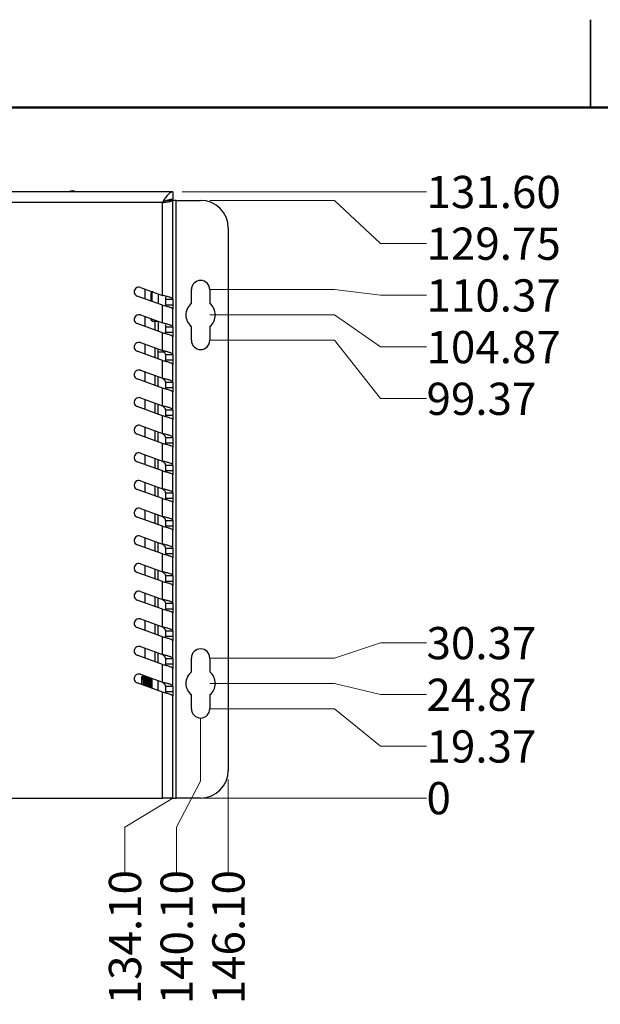
# Paper-space layout 'Sheet1' of a CAD drawing. Units: millimetres. Extents: x 3 to 276, y 3 to 213.
# Drawn here: x 78 to 141, y 106 to 213 of the extents above; entities that cross this region are included whole.
import ezdxf

# ---------------------------------------------------------------- set-up
doc = ezdxf.new("R2010")
doc.units = ezdxf.units.MM
doc.styles.add('SLDTEXTSTYLE0', font='TXT', dxfattribs={"width": 0.75})
doc.dimstyles.new('SLDDIMSTYLE0', dxfattribs={"dimtxt": 3.5, "dimasz": 3.556, "dimexe": 0, "dimexo": 0.0625, "dimgap": 0.875, "dimtad": 0, "dimtih": 1, "dimtoh": 1, "dimdec": 0, "dimlfac": 2, "dimrnd": 1e-09, "dimdsep": 46, "dimtxsty": 'SLDTEXTSTYLE0', "dimblk1": 'NONE', "dimblk2": 'NONE', "dimsah": 1, "dimcen": 0.09, "dimadec": 0, "dimazin": 2, "dimtfac": 1, "dimtdec": 0, "dimtofl": 0, "dimtmove": 0, "dimatfit": 3, "dimldrblk": 'NONE', "dimfxl": 1, "dimfrac": 2, "dimtolj": 1, "dimtzin": 12, "dimarcsym": 0})
doc.dimstyles.new('SLDDIMSTYLE1', dxfattribs={"dimtxt": 3.5, "dimasz": 3.556, "dimexe": 0, "dimexo": 0.0625, "dimgap": 0.875, "dimtad": 0, "dimtih": 1, "dimtoh": 1, "dimlfac": 2, "dimrnd": 1e-09, "dimzin": 12, "dimdsep": 46, "dimtxsty": 'SLDTEXTSTYLE0', "dimblk1": 'NONE', "dimblk2": 'NONE', "dimsah": 1, "dimcen": 0.09, "dimadec": 0, "dimazin": 3, "dimtfac": 1, "dimtofl": 0, "dimtmove": 0, "dimatfit": 3, "dimldrblk": 'NONE', "dimfxl": 1, "dimfrac": 2, "dimtolj": 1, "dimtzin": 12, "dimarcsym": 0})
doc.dimstyles.new('SLDDIMSTYLE2', dxfattribs={"dimtxt": 3.5, "dimasz": 3.556, "dimexe": 0, "dimexo": 0.0625, "dimgap": 0.875, "dimtad": 0, "dimtih": 1, "dimtoh": 1, "dimlfac": 2, "dimrnd": 1e-09, "dimzin": 4, "dimdsep": 46, "dimtxsty": 'SLDTEXTSTYLE0', "dimblk1": 'NONE', "dimblk2": 'NONE', "dimsah": 1, "dimcen": 0.09, "dimadec": 0, "dimazin": 1, "dimtfac": 1, "dimtofl": 0, "dimtmove": 0, "dimatfit": 3, "dimldrblk": 'NONE', "dimfxl": 1, "dimfrac": 2, "dimtolj": 1, "dimtzin": 12, "dimarcsym": 0})

# ---------------------------------------------------------------- blocks, each defined once
blk = doc.blocks.new('_D_14')
at = {"color": 7, "linetype": 'Continuous', "lineweight": 18, "transparency": 16777216}
for p, q in [((111.88, 128.23), (95.36, 128.23)), ((116.88, 128.23), (111.88, 128.23)), ((116.88, 128.23), (121.88, 128.23))]:
    blk.add_line(p, q, dxfattribs=at)
at = {"color": 7, "linetype": 'Continuous', "lineweight": 18, "transparency": 16777216, "insert": (121.88, 129.97), "char_height": 3.5, "attachment_point": 1, "style": 'SLDTEXTSTYLE0'}
blk.add_mtext('0', dxfattribs=at)
blk = doc.blocks.new('_None')
blk = doc.blocks.new('_D_15')
at = {"color": 7, "linetype": 'Continuous', "lineweight": 18, "transparency": 16777216}
for p, q in [((111.88, 137.92), (98.36, 137.92)), ((116.88, 133.85), (111.88, 137.92)), ((116.88, 133.85), (121.88, 133.85))]:
    blk.add_line(p, q, dxfattribs=at)
at = {"color": 7, "linetype": 'Continuous', "lineweight": 18, "transparency": 16777216, "insert": (121.88, 135.58), "char_height": 3.5, "attachment_point": 1, "style": 'SLDTEXTSTYLE0'}
blk.add_mtext('19.37', dxfattribs=at)
blk = doc.blocks.new('_D_16')
at = {"color": 7, "linetype": 'Continuous', "lineweight": 18, "transparency": 16777216}
for p, q in [((111.88, 140.67), (98.36, 140.67)), ((116.88, 139.46), (111.88, 140.67)), ((116.88, 139.46), (121.88, 139.46))]:
    blk.add_line(p, q, dxfattribs=at)
at = {"color": 7, "linetype": 'Continuous', "lineweight": 18, "transparency": 16777216, "insert": (121.88, 141.19), "char_height": 3.5, "attachment_point": 1, "style": 'SLDTEXTSTYLE0'}
blk.add_mtext('24.87', dxfattribs=at)
blk = doc.blocks.new('_D_17')
at = {"color": 7, "linetype": 'Continuous', "lineweight": 18, "transparency": 16777216}
for p, q in [((116.88, 145.07), (111.88, 143.42)), ((116.88, 145.07), (121.88, 145.07)), ((111.88, 143.42), (98.36, 143.42))]:
    blk.add_line(p, q, dxfattribs=at)
at = {"color": 7, "linetype": 'Continuous', "lineweight": 18, "transparency": 16777216, "insert": (121.88, 146.8), "char_height": 3.5, "attachment_point": 1, "style": 'SLDTEXTSTYLE0'}
blk.add_mtext('30.37', dxfattribs=at)
blk = doc.blocks.new('_D_18')
at = {"color": 7, "linetype": 'Continuous', "lineweight": 18, "transparency": 16777216}
for p, q in [((111.88, 177.92), (98.36, 177.92)), ((116.88, 171.59), (111.88, 177.92)), ((116.88, 171.59), (121.88, 171.59))]:
    blk.add_line(p, q, dxfattribs=at)
at = {"color": 7, "linetype": 'Continuous', "lineweight": 18, "transparency": 16777216, "insert": (121.88, 173.32), "char_height": 3.5, "attachment_point": 1, "style": 'SLDTEXTSTYLE0'}
blk.add_mtext('99.37', dxfattribs=at)
blk = doc.blocks.new('_D_19')
at = {"color": 7, "linetype": 'Continuous', "lineweight": 18, "transparency": 16777216}
for p, q in [((111.88, 180.67), (98.36, 180.67)), ((116.88, 177.2), (111.88, 180.67)), ((116.88, 177.2), (121.88, 177.2))]:
    blk.add_line(p, q, dxfattribs=at)
at = {"color": 7, "linetype": 'Continuous', "lineweight": 18, "transparency": 16777216, "insert": (121.88, 178.93), "char_height": 3.5, "attachment_point": 1, "style": 'SLDTEXTSTYLE0'}
blk.add_mtext('104.87', dxfattribs=at)
blk = doc.blocks.new('_D_20')
at = {"color": 7, "linetype": 'Continuous', "lineweight": 18, "transparency": 16777216}
for p, q in [((111.88, 183.42), (98.36, 183.42)), ((116.88, 182.81), (111.88, 183.42)), ((116.88, 182.81), (121.88, 182.81))]:
    blk.add_line(p, q, dxfattribs=at)
at = {"color": 7, "linetype": 'Continuous', "lineweight": 18, "transparency": 16777216, "insert": (121.88, 184.54), "char_height": 3.5, "attachment_point": 1, "style": 'SLDTEXTSTYLE0'}
blk.add_mtext('110.37', dxfattribs=at)
blk = doc.blocks.new('_D_21')
at = {"color": 7, "linetype": 'Continuous', "lineweight": 18, "transparency": 16777216}
for p, q in [((111.88, 193.11), (98.36, 193.11)), ((116.88, 188.42), (111.88, 193.11)), ((116.88, 188.42), (121.88, 188.42))]:
    blk.add_line(p, q, dxfattribs=at)
at = {"color": 7, "linetype": 'Continuous', "lineweight": 18, "transparency": 16777216, "insert": (121.88, 190.16), "char_height": 3.5, "attachment_point": 1, "style": 'SLDTEXTSTYLE0'}
blk.add_mtext('129.75', dxfattribs=at)
blk = doc.blocks.new('_D_22')
at = {"color": 7, "linetype": 'Continuous', "lineweight": 18, "transparency": 16777216}
blk.add_line((95.36, 194.03), (121.88, 194.03), dxfattribs=at)
at = {"color": 7, "linetype": 'Continuous', "lineweight": 18, "transparency": 16777216, "insert": (121.88, 195.77), "char_height": 3.5, "attachment_point": 1, "style": 'SLDTEXTSTYLE0'}
blk.add_mtext('131.60', dxfattribs=at)
blk = doc.blocks.new('_D_26')
at = {"color": 7, "linetype": 'Continuous', "lineweight": 18, "transparency": 16777216}
for q in [(94.36, 128.23), (89.14, 120.07)]:
    blk.add_line((89.14, 125.07), q, dxfattribs=at)
at = {"color": 7, "linetype": 'Continuous', "lineweight": 18, "transparency": 16777216, "insert": (87.4, 105.84), "char_height": 3.5, "attachment_point": 1, "rotation": 90, "style": 'SLDTEXTSTYLE0'}
blk.add_mtext('134.10', dxfattribs=at)
blk = doc.blocks.new('_D_27')
at = {"color": 7, "linetype": 'Continuous', "lineweight": 18, "transparency": 16777216}
for p, q in [((97.36, 130.07), (97.36, 136.92)), ((94.75, 125.07), (97.36, 130.07)), ((94.75, 125.07), (94.75, 120.07))]:
    blk.add_line(p, q, dxfattribs=at)
at = {"color": 7, "linetype": 'Continuous', "lineweight": 18, "transparency": 16777216, "insert": (93.01, 105.84), "char_height": 3.5, "attachment_point": 1, "rotation": 90, "style": 'SLDTEXTSTYLE0'}
blk.add_mtext('140.10', dxfattribs=at)
blk = doc.blocks.new('_D_28')
at = {"color": 7, "linetype": 'Continuous', "lineweight": 18, "transparency": 16777216}
blk.add_line((100.36, 130.23), (100.36, 120.07), dxfattribs=at)
at = {"color": 7, "linetype": 'Continuous', "lineweight": 18, "transparency": 16777216, "insert": (98.63, 105.84), "char_height": 3.5, "attachment_point": 1, "rotation": 90, "style": 'SLDTEXTSTYLE0'}
blk.add_mtext('146.10', dxfattribs=at)

psp = doc.layouts.new('Sheet1')

# ---------------------------------------------------------------- linework, layer by layer
at = {"color": 7, "linetype": 'Continuous', "lineweight": 25}
for p, q in [((139.7, 212.725), (139.7, 203.2)), ((139.7, 203.2), (139.7, 212.725)), ((94.3591, 194.0342), (33.3091, 194.0342)), ((94.3591, 194.0342), (94.3591, 193.2342)), ((93.2091, 192.8842), (34.4591, 192.8842)), ((93.2091, 182.8015), (93.2091, 192.8842)), ((94.3591, 193.1072), (93.722, 193.1072)), ((94.3591, 182.3727), (94.3591, 193.1072)), ((94.7091, 193.1072), (94.3591, 193.1072)), ((94.7091, 128.2342), (94.7091, 193.1072)), ((94.7091, 193.1072), (97.3591, 193.1072)), ((100.3591, 190.1072), (100.3591, 131.2342)), ((90.824, 183.6696), (93.2091, 182.8015)), ((91.3341, 182.4197), (91.3341, 183.4839)), ((92.1043, 183.1717), (92.0091, 183.0764)), ((92.0091, 182.9633), (92.0091, 183.0764)), ((92.0091, 182.1741), (92.0091, 182.9633)), ((92.192, 183.1717), (92.1043, 183.1717)), ((92.1043, 183.0514), (92.1043, 183.1717)), ((92.1043, 182.1394), (92.1043, 183.0514)), ((92.7591, 182.9653), (92.7591, 181.9011)), ((96.3591, 181.9197), (96.3591, 183.4207)), ((98.3591, 183.4207), (98.3591, 181.9197)), ((93.2091, 181.7373), (90.482, 182.7299)), ((91.944, 182.2906), (91.9009, 182.2134)), ((91.9898, 182.2954), (91.932, 182.2954)), ((91.9967, 182.2782), (92.0091, 182.2408)), ((93.2091, 179.8015), (93.2091, 181.7373)), ((93.5591, 182.5871), (93.5591, 181.652)), ((93.5591, 182.3727), (94.3591, 182.3727)), ((93.5591, 181.7885), (94.3591, 181.7885)), ((94.3591, 182.3727), (94.3591, 181.7885)), ((94.3591, 181.7885), (94.3591, 181.308)), ((90.824, 180.6696), (93.2091, 179.8015)), ((94.3591, 179.3727), (94.3591, 181.3085)), ((93.2091, 178.7373), (90.482, 179.7299)), ((91.3341, 179.4197), (91.3341, 180.4839)), ((92.0091, 180.0919), (92.0091, 180.2382)), ((92.0091, 180.0919), (92.1043, 179.9967)), ((92.1043, 179.9967), (92.1043, 180.2036)), ((92.1043, 179.9967), (92.6728, 179.9967)), ((92.7591, 179.9653), (92.7591, 178.9011)), ((93.5591, 179.5871), (93.5591, 178.652)), ((93.2091, 176.8015), (93.2091, 178.7373)), ((93.5591, 179.3727), (94.3591, 179.3727)), ((93.5591, 178.7885), (94.3591, 178.7885)), ((94.3591, 179.3727), (94.3591, 178.7885)), ((94.3591, 178.7885), (94.3591, 178.308)), ((96.3591, 177.9207), (96.3591, 179.4217)), ((98.3591, 179.4217), (98.3591, 177.9207)), ((90.824, 177.6696), (93.2091, 176.8015)), ((91.3341, 176.4197), (91.3341, 177.4839)), ((94.3591, 176.3727), (94.3591, 178.3085)), ((93.2091, 175.7373), (90.482, 176.7299)), ((92.7591, 176.6242), (92.7591, 176.9653)), ((92.7591, 175.9011), (92.7591, 176.6242)), ((93.5591, 176.3727), (94.3591, 176.3727)), ((93.5591, 176.3727), (93.5591, 175.7885)), ((94.3591, 176.3727), (94.3591, 175.7885)), ((93.2091, 173.8015), (93.2091, 175.7373)), ((93.5591, 175.7885), (94.3591, 175.7885)), ((93.5591, 175.7885), (93.5591, 175.656)), ((94.3591, 175.7885), (94.3591, 175.308)), ((94.3591, 173.3727), (94.3591, 175.3085)), ((90.824, 174.6696), (93.2091, 173.8015)), ((91.3341, 173.4197), (91.3341, 174.4839)), ((93.2091, 172.7373), (90.482, 173.7299)), ((92.7591, 172.9011), (92.7591, 173.9653)), ((93.5591, 173.3727), (94.3591, 173.3727)), ((93.5591, 173.3727), (93.5591, 172.7885)), ((94.3591, 173.3727), (94.3591, 172.7885)), ((93.2091, 170.8015), (93.2091, 172.7373)), ((93.5591, 172.7885), (94.3591, 172.7885)), ((93.5591, 172.7885), (93.5591, 172.656)), ((94.3591, 172.7885), (94.3591, 172.308)), ((94.3591, 170.3727), (94.3591, 172.3085)), ((90.824, 171.6696), (93.2091, 170.8015)), ((91.3341, 170.4197), (91.3341, 171.4839)), ((93.2091, 169.7373), (90.482, 170.7299)), ((92.7591, 169.9011), (92.7591, 170.9653)), ((93.5591, 170.3727), (94.3591, 170.3727)), ((93.5591, 170.3727), (93.5591, 169.7885)), ((94.3591, 170.3727), (94.3591, 169.7885)), ((93.2091, 167.8015), (93.2091, 169.7373)), ((93.5591, 169.7885), (94.3591, 169.7885)), ((93.5591, 169.7885), (93.5591, 169.656)), ((94.3591, 169.7885), (94.3591, 169.308)), ((94.3591, 167.3727), (94.3591, 169.3085)), ((90.824, 168.6696), (93.2091, 167.8015)), ((91.3341, 167.4197), (91.3341, 168.4839)), ((92.7591, 166.9011), (92.7591, 167.9653)), ((93.2091, 166.7373), (90.482, 167.7299)), ((93.2091, 164.8015), (93.2091, 166.7373)), ((93.5591, 167.3727), (94.3591, 167.3727)), ((93.5591, 167.3727), (93.5591, 166.7885)), ((93.5591, 166.7885), (94.3591, 166.7885)), ((93.5591, 166.7885), (93.5591, 166.656)), ((94.3591, 167.3727), (94.3591, 166.7885)), ((94.3591, 166.7885), (94.3591, 166.308)), ((90.824, 165.6696), (93.2091, 164.8015)), ((94.3591, 164.3727), (94.3591, 166.3085)), ((93.2091, 163.7373), (90.482, 164.7299)), ((91.3341, 164.4197), (91.3341, 165.4839)), ((92.7591, 163.9011), (92.7591, 164.9653)), ((93.2091, 161.8015), (93.2091, 163.7373)), ((93.5591, 164.3727), (94.3591, 164.3727)), ((93.5591, 164.3727), (93.5591, 163.7885)), ((93.5591, 163.7885), (94.3591, 163.7885)), ((93.5591, 163.7885), (93.5591, 163.656)), ((94.3591, 164.3727), (94.3591, 163.7885)), ((94.3591, 163.7885), (94.3591, 163.308)), ((90.824, 162.6696), (93.2091, 161.8015)), ((91.3341, 161.4197), (91.3341, 162.4839)), ((94.3591, 161.3727), (94.3591, 163.3085)), ((93.2091, 160.7373), (90.482, 161.7299)), ((92.7591, 160.9011), (92.7591, 161.9653)), ((93.2091, 158.8015), (93.2091, 160.7373)), ((93.5591, 161.3727), (94.3591, 161.3727)), ((93.5591, 161.3727), (93.5591, 160.7885)), ((93.5591, 160.7885), (94.3591, 160.7885)), ((93.5591, 160.7885), (93.5591, 160.656)), ((94.3591, 161.3727), (94.3591, 160.7885)), ((94.3591, 160.7885), (94.3591, 160.308)), ((90.824, 159.6696), (93.2091, 158.8015)), ((91.3341, 158.4197), (91.3341, 159.4839)), ((94.3591, 158.3727), (94.3591, 160.3085)), ((93.2091, 157.7373), (90.482, 158.7299)), ((92.7591, 157.9011), (92.7591, 158.9653)), ((93.5591, 158.3727), (94.3591, 158.3727)), ((93.5591, 158.3727), (93.5591, 157.7885)), ((94.3591, 158.3727), (94.3591, 157.7885)), ((93.2091, 155.8015), (93.2091, 157.7373)), ((93.5591, 157.7885), (94.3591, 157.7885)), ((93.5591, 157.7885), (93.5591, 157.656)), ((94.3591, 157.7885), (94.3591, 157.308)), ((94.3591, 155.3727), (94.3591, 157.3085)), ((90.824, 156.6696), (93.2091, 155.8015)), ((91.3341, 155.4197), (91.3341, 156.4839)), ((93.2091, 154.7373), (90.482, 155.7299)), ((92.7591, 154.9011), (92.7591, 155.9653)), ((93.5591, 155.3727), (94.3591, 155.3727)), ((93.5591, 155.3727), (93.5591, 154.7885)), ((94.3591, 155.3727), (94.3591, 154.7885)), ((93.2091, 152.8015), (93.2091, 154.7373)), ((93.5591, 154.7885), (94.3591, 154.7885)), ((93.5591, 154.7885), (93.5591, 154.656)), ((94.3591, 154.7885), (94.3591, 154.308)), ((94.3591, 152.3727), (94.3591, 154.3085)), ((90.824, 153.6696), (93.2091, 152.8015)), ((91.3341, 152.4197), (91.3341, 153.4839)), ((92.7591, 151.9011), (92.7591, 152.9653)), ((93.2091, 151.7373), (90.482, 152.7299)), ((93.5591, 152.3727), (94.3591, 152.3727)), ((93.5591, 152.3727), (93.5591, 151.7885)), ((93.5591, 151.7885), (94.3591, 151.7885)), ((93.5591, 151.7885), (93.5591, 151.656)), ((94.3591, 152.3727), (94.3591, 151.7885)), ((94.3591, 151.7885), (94.3591, 151.308)), ((93.2091, 149.8015), (93.2091, 151.7373)), ((94.3591, 149.3727), (94.3591, 151.3085)), ((93.2091, 148.7373), (90.482, 149.7299)), ((90.824, 150.6696), (93.2091, 149.8015)), ((91.3341, 149.4197), (91.3341, 150.4839)), ((92.7591, 148.9011), (92.7591, 149.9653)), ((93.2091, 146.8015), (93.2091, 148.7373)), ((93.5591, 149.3727), (94.3591, 149.3727)), ((93.5591, 149.3727), (93.5591, 148.7885)), ((93.5591, 148.7885), (94.3591, 148.7885)), ((93.5591, 148.7885), (93.5591, 148.656)), ((94.3591, 149.3727), (94.3591, 148.7885)), ((94.3591, 148.7885), (94.3591, 148.308)), ((90.824, 147.6696), (93.2091, 146.8015)), ((94.3591, 146.3727), (94.3591, 148.3085)), ((93.2091, 145.7373), (90.482, 146.7299)), ((91.3341, 146.4197), (91.3341, 147.4839)), ((92.7591, 145.9011), (92.7591, 146.9653)), ((93.2091, 143.8015), (93.2091, 145.7373)), ((93.5591, 146.3727), (94.3591, 146.3727)), ((93.5591, 146.3727), (93.5591, 145.7885)), ((93.5591, 145.7885), (94.3591, 145.7885)), ((93.5591, 145.7885), (93.5591, 145.656)), ((94.3591, 146.3727), (94.3591, 145.7885)), ((94.3591, 145.7885), (94.3591, 145.308)), ((90.824, 144.6696), (93.2091, 143.8015)), ((91.3341, 143.4197), (91.3341, 144.4839)), ((94.3591, 143.3727), (94.3591, 145.3085)), ((93.2091, 142.7373), (90.482, 143.7299)), ((92.7591, 142.9011), (92.7591, 143.9653)), ((93.5591, 143.3727), (94.3591, 143.3727)), ((93.5591, 143.3727), (93.5591, 142.7885)), ((94.3591, 143.3727), (94.3591, 142.7885)), ((96.3591, 141.9197), (96.3591, 143.4207)), ((98.3591, 143.4207), (98.3591, 141.9197)), ((93.2091, 140.8015), (93.2091, 142.7373)), ((93.5591, 142.7885), (94.3591, 142.7885)), ((93.5591, 142.7885), (93.5591, 142.656)), ((94.3591, 142.7885), (94.3591, 142.308)), ((94.3591, 140.3727), (94.3591, 142.3085)), ((90.824, 141.6696), (93.2091, 140.8015)), ((91.0942, 141.5219), (90.9795, 141.4072)), ((90.9795, 140.5488), (90.9795, 141.4072)), ((91.1578, 141.4218), (91.1052, 141.5154)), ((91.1881, 141.4306), (91.1529, 141.4306)), ((91.234, 141.5204), (91.1789, 141.4222)), ((91.4753, 141.4218), (91.4677, 141.4353)), ((91.4806, 141.4306), (91.4704, 141.4306)), ((91.4976, 141.4244), (91.4964, 141.4222)), ((91.9984, 141.2421), (92.0091, 141.1079)), ((92.0091, 140.1741), (92.0091, 141.2382)), ((92.1043, 140.1394), (92.1043, 141.2036)), ((93.2091, 139.7373), (90.482, 140.7299)), ((91.3073, 140.4378), (91.3424, 140.4378)), ((91.3341, 140.4197), (91.3341, 140.4378)), ((91.3398, 140.4425), (91.3573, 140.4113)), ((91.6248, 140.4378), (91.6599, 140.4378)), ((91.8324, 140.2352), (91.8443, 140.2959)), ((91.9423, 140.4378), (91.9774, 140.4378)), ((91.9748, 140.4425), (92.0091, 140.3813)), ((92.7287, 140.23), (92.7304, 140.2269)), ((92.7591, 139.9011), (92.7591, 140.9653)), ((93.5591, 140.3727), (94.3591, 140.3727)), ((93.5591, 140.3727), (93.5591, 139.7885)), ((94.3591, 140.3727), (94.3591, 139.7885)), ((93.2091, 128.2342), (93.2091, 139.7373)), ((93.5591, 139.7885), (94.3591, 139.7885)), ((93.5591, 139.7885), (93.5591, 139.656)), ((94.3591, 139.7885), (94.3591, 139.308)), ((94.3591, 128.2342), (94.3591, 139.3085)), ((96.3591, 137.9207), (96.3591, 139.4217)), ((98.3591, 139.4217), (98.3591, 137.9207)), ((34.4591, 128.2342), (93.2091, 128.2342)), ((94.3591, 128.2342), (93.2091, 128.2342)), ((94.3591, 128.2342), (94.7091, 128.2342)), ((97.3591, 128.2342), (94.7091, 128.2342))]:
    psp.add_line(p, q, dxfattribs=at)
at = {"color": 7, "linetype": 'Continuous', "lineweight": 50}
psp.add_line((12.7, 203.2), (266.7, 203.2), dxfattribs=at)
at = {"color": 208, "linetype": 'Continuous', "lineweight": 25}
for p, q in [((92.4091, 179.0285), (92.4091, 179.9967)), ((92.4091, 176.0285), (92.4091, 177.0927)), ((93.4173, 176.6242), (92.7591, 176.6242)), ((92.4091, 173.0285), (92.4091, 174.0927)), ((92.4091, 170.0285), (92.4091, 171.0927)), ((92.4091, 167.0285), (92.4091, 168.0927)), ((92.4091, 164.0285), (92.4091, 165.0927)), ((92.4091, 161.0285), (92.4091, 162.0927)), ((92.4091, 158.0285), (92.4091, 159.0927)), ((92.4091, 155.0285), (92.4091, 156.0927)), ((92.4091, 152.0285), (92.4091, 153.0927)), ((92.4091, 149.0285), (92.4091, 150.0927)), ((92.4091, 146.0285), (92.4091, 147.0927)), ((92.4091, 143.0285), (92.4091, 144.0927))]:
    psp.add_line(p, q, dxfattribs=at)
at = {"color": 7, "linetype": 'Continuous', "lineweight": 25}
for centre, radius, start, end in [((83.429, 193.3842), 0.75, 60.073565, 119.926435), ((83.4365, 193.3842), 0.75, 60.073565, 90.286465), ((97.3591, 190.1072), 3, 0, 90), ((97.3591, 183.4207), 1, 0, 180), ((90.653, 183.1997), 0.5, 70, 250), ((97.3591, 180.6707), 1.6, 128.682187, 231.317813), ((97.3591, 180.6707), 1.6, 308.682187, 51.317813), ((90.653, 180.1997), 0.5, 70, 250), ((90.653, 177.1997), 0.5, 70, 250), ((97.3591, 177.9207), 1, 180, 0), ((90.653, 174.1997), 0.5, 70, 250), ((90.653, 171.1997), 0.5, 70, 250), ((90.653, 168.1997), 0.5, 70, 250), ((90.653, 165.1997), 0.5, 70, 250), ((90.653, 162.1997), 0.5, 70, 250), ((90.653, 159.1997), 0.5, 70, 250), ((90.653, 156.1997), 0.5, 70, 250), ((90.653, 153.1997), 0.5, 70, 250), ((90.653, 150.1997), 0.5, 70, 250), ((90.653, 147.1997), 0.5, 70, 250), ((90.653, 144.1997), 0.5, 70, 250), ((97.3591, 143.4207), 1, 0, 180), ((90.653, 141.1997), 0.5, 70, 250), ((97.3591, 140.6707), 1.6, 128.682187, 231.317813), ((97.3591, 140.6707), 1.6, 308.682187, 51.317813), ((97.3591, 137.9207), 1, 180, 0), ((97.3591, 131.2342), 3, 270, 0)]:
    psp.add_arc(centre, radius, start, end, dxfattribs=at)
for points, knots in [([(94.3591, 194.0342), (94.2614, 194.0162), (94.066, 193.9803), (93.7729, 193.7043), (93.4871, 193.3214), (93.2993, 193.026), (93.2091, 192.8842)], [0, 0, 0, 0, 0.25474557, 0.50963777, 0.76453199, 1, 1, 1, 1]), ([(94.3591, 193.2342), (94.1672, 193.2132), (93.8803, 193.1818), (93.498, 193.0214), (93.3063, 192.9303), (93.2091, 192.8842)], [0, 0, 0, 0, 0.49904579, 0.74602457, 1, 1, 1, 1]), ([(93.2091, 192.8842), (93.3597, 192.9027), (93.6611, 192.9399), (94.0413, 192.9957), (94.3072, 193.0514), (94.3418, 193.0886), (94.3591, 193.1072)], [0, 0, 0, 0, 0.24999965, 0.49999959, 0.75000035, 1, 1, 1, 1]), ([(93.2091, 192.8842), (93.2541, 192.9027), (93.3442, 192.9399), (93.4371, 192.9805), (93.4659, 193.0024), (93.4703, 193.0058)], [0, 0, 0, 0, 0.45834935, 0.91669776, 1, 1, 1, 1]), ([(94.3591, 182.3727), (94.3418, 182.4084), (94.3072, 182.4799), (94.0413, 182.5871), (93.6611, 182.6943), (93.3597, 182.7657), (93.2091, 182.8015)], [0, 0, 0, 0, 0.24999984, 0.50000027, 0.7500004, 1, 1, 1, 1]), ([(91.9501, 182.292), (91.9506, 182.2931), (91.9576, 182.3109), (91.9679, 182.2743), (91.9761, 182.2014), (91.9779, 182.1854)], [0, 0, 0, 0, 0.0484074, 0.79073433, 1, 1, 1, 1]), ([(92.0746, 182.1502), (92.0688, 182.1604), (92.0428, 182.2067), (92.0168, 182.2532), (91.9966, 182.2893)], [0, 0, 0, 0, 0.22070598, 1, 1, 1, 1]), ([(93.2091, 181.7373), (93.3597, 181.7016), (93.6611, 181.6301), (94.0413, 181.5229), (94.3072, 181.4157), (94.3418, 181.3442), (94.3591, 181.3085)], [0, 0, 0, 0, 0.2499996, 0.49999973, 0.75000016, 1, 1, 1, 1]), ([(94.3591, 179.3727), (94.3418, 179.4084), (94.3072, 179.4799), (94.0413, 179.5871), (93.6611, 179.6943), (93.3597, 179.7657), (93.2091, 179.8015)], [0, 0, 0, 0, 0.2499996, 0.50000027, 0.75000016, 1, 1, 1, 1]), ([(93.2091, 178.7373), (93.3597, 178.7016), (93.6611, 178.6301), (94.0413, 178.5229), (94.3072, 178.4157), (94.3418, 178.3442), (94.3591, 178.3085)], [0, 0, 0, 0, 0.24999978, 0.49999961, 0.75000022, 1, 1, 1, 1]), ([(94.3591, 176.3727), (94.3418, 176.4084), (94.3072, 176.4799), (94.0413, 176.5871), (93.6611, 176.6943), (93.3597, 176.7657), (93.2091, 176.8015)], [0, 0, 0, 0, 0.24999972, 0.50000027, 0.75000028, 1, 1, 1, 1]), ([(93.5591, 176.3727), (93.5538, 176.4084), (93.5433, 176.4799), (93.4623, 176.5871), (93.3466, 176.6943), (93.2549, 176.7657), (93.2091, 176.8015)], [0, 0, 0, 0, 0.25000018, 0.5, 0.74999982, 1, 1, 1, 1]), ([(93.2091, 175.7373), (93.3597, 175.7016), (93.6611, 175.6301), (94.0413, 175.5229), (94.3072, 175.4157), (94.3418, 175.3442), (94.3591, 175.3085)], [0, 0, 0, 0, 0.24999969, 0.49999967, 0.75000031, 1, 1, 1, 1]), ([(94.3591, 173.3727), (94.3418, 173.4084), (94.3072, 173.4799), (94.0413, 173.5871), (93.6611, 173.6943), (93.3597, 173.7657), (93.2091, 173.8015)], [0, 0, 0, 0, 0.24999972, 0.50000027, 0.75000028, 1, 1, 1, 1]), ([(93.5591, 173.3727), (93.5538, 173.4084), (93.5433, 173.4799), (93.4623, 173.5871), (93.3466, 173.6943), (93.2549, 173.7657), (93.2091, 173.8015)], [0, 0, 0, 0, 0.25000018, 0.5, 0.74999982, 1, 1, 1, 1]), ([(93.2091, 172.7373), (93.3597, 172.7016), (93.6611, 172.6301), (94.0413, 172.5229), (94.3072, 172.4157), (94.3418, 172.3442), (94.3591, 172.3085)], [0, 0, 0, 0, 0.24999972, 0.49999973, 0.75000028, 1, 1, 1, 1]), ([(93.5591, 170.3727), (93.5538, 170.4084), (93.5433, 170.4799), (93.4623, 170.5871), (93.3466, 170.6943), (93.2549, 170.7657), (93.2091, 170.8015)], [0, 0, 0, 0, 0.25000018, 0.5, 0.74999982, 1, 1, 1, 1]), ([(94.3591, 170.3727), (94.3418, 170.4084), (94.3072, 170.4799), (94.0413, 170.5871), (93.6611, 170.6943), (93.3597, 170.7657), (93.2091, 170.8015)], [0, 0, 0, 0, 0.24999972, 0.50000027, 0.75000028, 1, 1, 1, 1]), ([(93.2091, 169.7373), (93.3597, 169.7016), (93.6611, 169.6301), (94.0413, 169.5229), (94.3072, 169.4157), (94.3418, 169.3442), (94.3591, 169.3085)], [0, 0, 0, 0, 0.24999969, 0.49999967, 0.75000019, 1, 1, 1, 1]), ([(94.3591, 167.3727), (94.3418, 167.4084), (94.3072, 167.4799), (94.0413, 167.5871), (93.6611, 167.6943), (93.3597, 167.7657), (93.2091, 167.8015)], [0, 0, 0, 0, 0.24999977, 0.5000003, 0.75000029, 1, 1, 1, 1]), ([(93.5591, 167.3727), (93.5538, 167.4084), (93.5433, 167.4799), (93.4623, 167.5871), (93.3466, 167.6943), (93.2549, 167.7657), (93.2091, 167.8015)], [0, 0, 0, 0, 0.25000049, 0.50000021, 0.74999992, 1, 1, 1, 1]), ([(93.2091, 166.7373), (93.3597, 166.7016), (93.6611, 166.6301), (94.0413, 166.5229), (94.3072, 166.4157), (94.3418, 166.3442), (94.3591, 166.3085)], [0, 0, 0, 0, 0.24999977, 0.49999976, 0.75000029, 1, 1, 1, 1]), ([(93.5591, 164.3727), (93.5538, 164.4084), (93.5433, 164.4799), (93.4623, 164.5871), (93.3466, 164.6943), (93.2549, 164.7657), (93.2091, 164.8015)], [0, 0, 0, 0, 0.25000013, 0.4999999, 0.74999987, 1, 1, 1, 1]), ([(94.3591, 164.3727), (94.3418, 164.4084), (94.3072, 164.4799), (94.0413, 164.5871), (93.6611, 164.6943), (93.3597, 164.7657), (93.2091, 164.8015)], [0, 0, 0, 0, 0.24999971, 0.50000026, 0.75000029, 1, 1, 1, 1]), ([(93.2091, 163.7373), (93.3597, 163.7016), (93.6611, 163.6301), (94.0413, 163.5229), (94.3072, 163.4157), (94.3418, 163.3442), (94.3591, 163.3085)], [0, 0, 0, 0, 0.24999971, 0.49999971, 0.75000029, 1, 1, 1, 1]), ([(94.3591, 161.3727), (94.3418, 161.4084), (94.3072, 161.4799), (94.0413, 161.5871), (93.6611, 161.6943), (93.3597, 161.7657), (93.2091, 161.8015)], [0, 0, 0, 0, 0.24999972, 0.50000027, 0.75000028, 1, 1, 1, 1]), ([(93.5591, 161.3727), (93.5538, 161.4084), (93.5433, 161.4799), (93.4623, 161.5871), (93.3466, 161.6943), (93.2549, 161.7657), (93.2091, 161.8015)], [0, 0, 0, 0, 0.25000018, 0.5, 0.74999982, 1, 1, 1, 1]), ([(93.2091, 160.7373), (93.3597, 160.7016), (93.6611, 160.6301), (94.0413, 160.5229), (94.3072, 160.4157), (94.3418, 160.3442), (94.3591, 160.3085)], [0, 0, 0, 0, 0.24999972, 0.49999973, 0.75000028, 1, 1, 1, 1]), ([(93.5591, 158.3727), (93.5538, 158.4084), (93.5433, 158.4799), (93.4623, 158.5871), (93.3466, 158.6943), (93.2549, 158.7657), (93.2091, 158.8015)], [0, 0, 0, 0, 0.25000013, 0.5000001, 0.74999987, 1, 1, 1, 1]), ([(94.3591, 158.3727), (94.3418, 158.4084), (94.3072, 158.4799), (94.0413, 158.5871), (93.6611, 158.6943), (93.3597, 158.7657), (93.2091, 158.8015)], [0, 0, 0, 0, 0.24999971, 0.50000029, 0.75000029, 1, 1, 1, 1]), ([(93.2091, 157.7373), (93.3597, 157.7016), (93.6611, 157.6301), (94.0413, 157.5229), (94.3072, 157.4157), (94.3418, 157.3442), (94.3591, 157.3085)], [0, 0, 0, 0, 0.24999971, 0.49999971, 0.75000026, 1, 1, 1, 1]), ([(94.3591, 155.3727), (94.3418, 155.4084), (94.3072, 155.4799), (94.0413, 155.5871), (93.6611, 155.6943), (93.3597, 155.7657), (93.2091, 155.8015)], [0, 0, 0, 0, 0.24999972, 0.50000027, 0.75000028, 1, 1, 1, 1]), ([(93.5591, 155.3727), (93.5538, 155.4084), (93.5433, 155.4799), (93.4623, 155.5871), (93.3466, 155.6943), (93.2549, 155.7657), (93.2091, 155.8015)], [0, 0, 0, 0, 0.25000018, 0.5, 0.74999982, 1, 1, 1, 1]), ([(93.2091, 154.7373), (93.3597, 154.7016), (93.6611, 154.6301), (94.0413, 154.5229), (94.3072, 154.4157), (94.3418, 154.3442), (94.3591, 154.3085)], [0, 0, 0, 0, 0.24999971, 0.49999976, 0.75000029, 1, 1, 1, 1]), ([(94.3591, 152.3727), (94.3418, 152.4084), (94.3072, 152.4799), (94.0413, 152.5871), (93.6611, 152.6943), (93.3597, 152.7657), (93.2091, 152.8015)], [0, 0, 0, 0, 0.24999972, 0.50000027, 0.75000028, 1, 1, 1, 1]), ([(93.5591, 152.3727), (93.5538, 152.4084), (93.5433, 152.4799), (93.4623, 152.5871), (93.3466, 152.6943), (93.2549, 152.7657), (93.2091, 152.8015)], [0, 0, 0, 0, 0.25000018, 0.5, 0.74999982, 1, 1, 1, 1]), ([(93.2091, 151.7373), (93.3597, 151.7016), (93.6611, 151.6301), (94.0413, 151.5229), (94.3072, 151.4157), (94.3418, 151.3442), (94.3591, 151.3085)], [0, 0, 0, 0, 0.24999972, 0.49999973, 0.75000028, 1, 1, 1, 1]), ([(94.3591, 149.3727), (94.3418, 149.4084), (94.3072, 149.4799), (94.0413, 149.5871), (93.6611, 149.6943), (93.3597, 149.7657), (93.2091, 149.8015)], [0, 0, 0, 0, 0.24999969, 0.50000021, 0.75000031, 1, 1, 1, 1]), ([(93.5591, 149.3727), (93.5538, 149.4084), (93.5433, 149.4799), (93.4623, 149.5871), (93.3466, 149.6943), (93.2549, 149.7657), (93.2091, 149.8015)], [0, 0, 0, 0, 0.24999998, 0.49999959, 0.75000002, 1, 1, 1, 1]), ([(93.2091, 148.7373), (93.3597, 148.7016), (93.6611, 148.6301), (94.0413, 148.5229), (94.3072, 148.4157), (94.3418, 148.3442), (94.3591, 148.3085)], [0, 0, 0, 0, 0.24999972, 0.49999973, 0.75000028, 1, 1, 1, 1]), ([(93.5591, 146.3727), (93.5538, 146.4084), (93.5433, 146.4799), (93.4623, 146.5871), (93.3466, 146.6943), (93.2549, 146.7657), (93.2091, 146.8015)], [0, 0, 0, 0, 0.25000018, 0.5, 0.74999982, 1, 1, 1, 1]), ([(94.3591, 146.3727), (94.3418, 146.4084), (94.3072, 146.4799), (94.0413, 146.5871), (93.6611, 146.6943), (93.3597, 146.7657), (93.2091, 146.8015)], [0, 0, 0, 0, 0.24999972, 0.50000027, 0.75000028, 1, 1, 1, 1]), ([(93.2091, 145.7373), (93.3597, 145.7016), (93.6611, 145.6301), (94.0413, 145.5229), (94.3072, 145.4157), (94.3418, 145.3442), (94.3591, 145.3085)], [0, 0, 0, 0, 0.24999969, 0.49999967, 0.75000019, 1, 1, 1, 1]), ([(93.5591, 143.3727), (93.5538, 143.4084), (93.5433, 143.4799), (93.4623, 143.5871), (93.3466, 143.6943), (93.2549, 143.7657), (93.2091, 143.8015)], [0, 0, 0, 0, 0.24999936, 0.5, 0.74999899, 1, 1, 1, 1]), ([(94.3591, 143.3727), (94.3418, 143.4084), (94.3072, 143.4799), (94.0413, 143.5871), (93.6611, 143.6943), (93.3597, 143.7657), (93.2091, 143.8015)], [0, 0, 0, 0, 0.2499996, 0.50000027, 0.75000016, 1, 1, 1, 1]), ([(93.2091, 142.7373), (93.3597, 142.7016), (93.6611, 142.6301), (94.0413, 142.5229), (94.3072, 142.4157), (94.3418, 142.3442), (94.3591, 142.3085)], [0, 0, 0, 0, 0.24999984, 0.49999973, 0.7500004, 1, 1, 1, 1]), ([(91.1722, 140.4787), (91.1686, 140.5357), (91.1612, 140.6539), (91.1514, 140.8734), (91.1395, 141.0932), (91.128, 141.2883), (91.118, 141.4351), (91.1066, 141.5199), (91.0996, 141.5198), (91.0963, 141.5198)], [0, 0, 0, 0, 0.14390571, 0.29816811, 0.44725592, 0.59358234, 0.73999993, 0.88168015, 1, 1, 1, 1]), ([(91.1577, 141.4218), (91.1649, 141.4021), (91.1789, 141.3633), (91.197, 141.2194), (91.2176, 141.0377), (91.2384, 140.839), (91.2563, 140.6535), (91.2779, 140.5161), (91.2938, 140.4387), (91.3038, 140.4478), (91.3073, 140.4509)], [0, 0, 0, 0, 0.13507522, 0.26510734, 0.39938652, 0.53366687, 0.66369837, 0.79917322, 0.93112634, 1, 1, 1, 1]), ([(91.1881, 141.4212), (91.1912, 141.4231), (91.2007, 141.4292), (91.2187, 141.3575), (91.2366, 141.221), (91.2573, 141.0373), (91.278, 140.8392), (91.2968, 140.6441), (91.3188, 140.5119), (91.3323, 140.4465), (91.3389, 140.4476), (91.34, 140.4478)], [0, 0, 0, 0, 0.06178423, 0.195068, 0.32299777, 0.45510567, 0.58721486, 0.71514389, 0.86752995, 0.97811809, 1, 1, 1, 1]), ([(91.3419, 141.4811), (91.3465, 141.4359), (91.3574, 141.3293), (91.3764, 141.0801), (91.3971, 140.7996), (91.4139, 140.5453), (91.4265, 140.4345), (91.4323, 140.384)], [0, 0, 0, 0, 0.16296483, 0.38431787, 0.60567021, 0.8200925, 1, 1, 1, 1]), ([(91.383, 141.4661), (91.3872, 141.4254), (91.3976, 141.3231), (91.4161, 141.0799), (91.4368, 140.7994), (91.454, 140.5391), (91.4672, 140.424), (91.4735, 140.369)], [0, 0, 0, 0, 0.14614659, 0.36754887, 0.58895044, 0.80342042, 1, 1, 1, 1]), ([(91.4752, 141.4218), (91.4824, 141.4021), (91.4964, 141.3633), (91.5145, 141.2194), (91.5351, 141.0377), (91.5559, 140.839), (91.5738, 140.6535), (91.5954, 140.5161), (91.6113, 140.4387), (91.6213, 140.4478), (91.6248, 140.4509)], [0, 0, 0, 0, 0.13507524, 0.26510738, 0.39938644, 0.53366681, 0.66369845, 0.79917332, 0.93112633, 1, 1, 1, 1]), ([(91.5056, 141.4212), (91.5087, 141.4231), (91.5182, 141.4292), (91.5363, 141.3575), (91.5541, 141.221), (91.5748, 141.0373), (91.5955, 140.8392), (91.6143, 140.6441), (91.6363, 140.5119), (91.6498, 140.4465), (91.6564, 140.4476), (91.6575, 140.4478)], [0, 0, 0, 0, 0.06178423, 0.195068, 0.32299765, 0.45510555, 0.58721473, 0.71514389, 0.86752994, 0.97811797, 1, 1, 1, 1]), ([(91.671, 141.3613), (91.6718, 141.3531), (91.679, 141.2805), (91.6939, 141.0779), (91.7146, 140.7984), (91.7325, 140.5342), (91.7541, 140.3258), (91.7669, 140.2668), (91.7733, 140.2377)], [0, 0, 0, 0, 0.02500579, 0.22156404, 0.41812176, 0.60852559, 0.80681218, 1, 1, 1, 1]), ([(91.7122, 141.3463), (91.7125, 141.343), (91.7192, 141.2746), (91.7336, 141.0773), (91.7543, 140.7985), (91.7722, 140.5341), (91.7938, 140.3258), (91.8066, 140.2668), (91.813, 140.2377)], [0, 0, 0, 0, 0.01019514, 0.2097393, 0.40928273, 0.6025789, 0.80387756, 1, 1, 1, 1]), ([(91.8193, 141.3073), (91.8235, 141.2783), (91.8341, 141.2064), (91.8526, 141.0361), (91.8734, 140.8394), (91.8913, 140.6534), (91.9129, 140.5161), (91.9288, 140.4387), (91.9388, 140.4478), (91.9423, 140.4509)], [0, 0, 0, 0, 0.10955959, 0.27226023, 0.43496246, 0.59251652, 0.75666608, 0.91654849, 1, 1, 1, 1]), ([(91.8611, 141.2921), (91.8647, 141.2677), (91.8745, 141.2001), (91.8923, 141.0359), (91.9131, 140.8396), (91.9318, 140.644), (91.9538, 140.5119), (91.9673, 140.4465), (91.9739, 140.4476), (91.975, 140.4478)], [0, 0, 0, 0, 0.09892207, 0.2747553, 0.45059025, 0.62086149, 0.82368458, 0.97087541, 1, 1, 1, 1]), ([(91.5596, 140.3377), (91.5687, 140.3531), (91.5979, 140.4022), (91.627, 140.4507), (91.6471, 140.4839)], [0, 0, 0, 0, 0.31323711, 1, 1, 1, 1]), ([(91.6573, 140.4425), (91.6774, 140.4066), (91.7103, 140.3479), (91.7432, 140.2891), (91.756, 140.2662)], [0, 0, 0, 0, 0.61096932, 1, 1, 1, 1]), ([(91.8443, 140.2827), (91.8644, 140.3164), (91.9044, 140.384), (91.9445, 140.4506), (91.9646, 140.4839)], [0, 0, 0, 0, 0.50013195, 1, 1, 1, 1]), ([(93.5591, 140.3727), (93.5538, 140.4084), (93.5433, 140.4799), (93.4623, 140.5871), (93.3466, 140.6943), (93.2549, 140.7657), (93.2091, 140.8015)], [0, 0, 0, 0, 0.25000101, 0.5, 0.75000064, 1, 1, 1, 1]), ([(94.3591, 140.3727), (94.3418, 140.4084), (94.3072, 140.4799), (94.0413, 140.5871), (93.6611, 140.6943), (93.3597, 140.7657), (93.2091, 140.8015)], [0, 0, 0, 0, 0.24999984, 0.50000027, 0.7500004, 1, 1, 1, 1]), ([(93.2091, 139.7373), (93.3597, 139.7016), (93.6611, 139.6301), (94.0413, 139.5229), (94.3072, 139.4157), (94.3418, 139.3442), (94.3591, 139.3085)], [0, 0, 0, 0, 0.24999984, 0.49999973, 0.7500004, 1, 1, 1, 1])]:
    psp.add_open_spline(points, degree=3, knots=knots, dxfattribs=at)

# ---------------------------------------------------------------- dimensions: what is measured, and where the dimension line sits
at = {"color": 7, "linetype": 'Continuous', "lineweight": 18}
for feature_location, offset, dtype, origin, dimstyle, picture, middle in [((94.3591, 194.0342), (27.5185, 0), 0, (94.3591, 128.2342), 'SLDDIMSTYLE2', '_D_22', (128.9894, 194.0342)), ((97.3591, 193.1072), (24.5185, -4.6848), 0, (94.3591, 128.2342), 'SLDDIMSTYLE1', '_D_21', (128.9894, 188.4224)), ((97.3591, 183.4207), (24.5185, -0.6101), 0, (94.3591, 128.2342), 'SLDDIMSTYLE1', '_D_20', (128.9894, 182.8105)), ((97.3591, 180.6707), (24.5185, -3.4719), 0, (94.3591, 128.2342), 'SLDDIMSTYLE1', '_D_19', (128.9894, 177.1987)), ((97.3591, 177.9207), (24.5185, -6.3337), 0, (94.3591, 128.2342), 'SLDDIMSTYLE1', '_D_18', (127.6963, 171.5869)), ((97.3591, 143.4207), (24.5185, 1.6489), 0, (94.3591, 128.2342), 'SLDDIMSTYLE1', '_D_17', (127.6963, 145.0696)), ((97.3591, 140.6707), (24.5185, -1.2129), 0, (94.3591, 128.2342), 'SLDDIMSTYLE1', '_D_16', (127.6963, 139.4578)), ((97.3591, 137.9207), (-2.6118, -17.8547), 1, (27.3091, 131.2342), 'SLDDIMSTYLE2', '_D_27', (94.7472, 112.9542)), ((97.3591, 137.9207), (24.5185, -4.0747), 0, (94.3591, 128.2342), 'SLDDIMSTYLE1', '_D_15', (127.6963, 133.846)), ((94.3591, 128.2342), (-5.2236, -8.1682), 1, (27.3091, 131.2342), 'SLDDIMSTYLE2', '_D_26', (89.1354, 112.9542)), ((100.3591, 131.2342), (0, -11.1682), 1, (27.3091, 131.2342), 'SLDDIMSTYLE2', '_D_28', (100.3591, 112.9542)), ((94.3590561056, 128.2341654458), (27.5185243107, 0), 0, (94.3590561056, 128.2341654458), 'SLDDIMSTYLE0', '_D_14', (123.170636013, 128.2341654458))]:
    dim = psp.add_ordinate_dim(feature_location=feature_location, offset=offset, dtype=dtype, origin=origin, dimstyle=dimstyle, dxfattribs=at)
    dim.commit()
    dim.dimension.update_dxf_attribs({"geometry": picture, "text_midpoint": middle})

doc.saveas('drawing.dxf')
